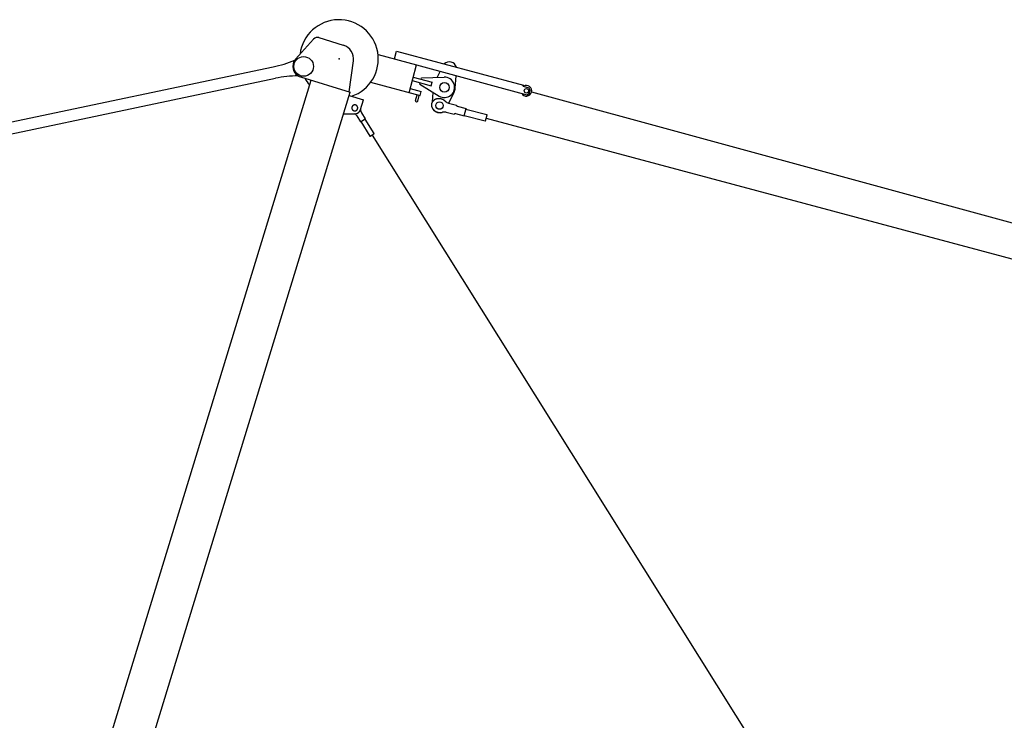
# Model space of a CAD drawing. Extents: x -55014 to 78537, y -90516 to 7273.
# Drawn here: x 24032 to 30797, y -17543 to -12727 of the extents above; entities that cross this region are included whole.
import ezdxf

# ---------------------------------------------------------------- set-up
doc = ezdxf.new("R2010")
doc.units = 0
doc.header["$LTSCALE"] = 15
doc.header["$MEASUREMENT"] = 0
doc.layers.get('0').update_dxf_attribs({"linetype": 'CONTINUOUS'})

msp = doc.modelspace()

# ---------------------------------------------------------------- linework, layer by layer
at = {"color": 7, "linetype": 'Continuous'}
for p, q in [((26088.3, -12850.1), (26255.6, -12901.2)), ((25927.7, -12997.8), (26052.1, -12860.1)), ((26494.6, -12965.5), (26759.3, -13036.9)), ((26607.7, -12996), (26621.9, -12943.2)), ((26621.9, -12943.2), (27492.9, -13177.8)), ((22698.3, -13699), (25773.1, -13051.5)), ((26295.6, -13221.9), (26325.4, -13010.8)), ((26707.7, -13228.5), (26759.3, -13036.9)), ((26758.9, -13038.3), (27516.9, -13242.5)), ((25961.4, -13119.8), (26303.2, -13224.3)), ((26736.6, -13121.3), (26866.9, -13156.5)), ((26792.3, -13126), (26948.8, -13122)), ((26900.8, -13123.2), (26921, -13082)), ((27025.4, -13197.2), (27031.3, -13112.7)), ((22714.8, -13777.3), (25789.6, -13129.7)), ((23817.8, -20396), (26035.5, -13142.4)), ((26443.5, -13157.4), (26784, -13249.1)), ((26730.1, -13145.5), (26860.4, -13180.6)), ((26780.6, -13169.4), (26783.2, -13159.8)), ((26780.6, -13169.4), (26913.9, -13251.5)), ((26789.7, -13135.7), (26792.3, -13126)), ((26860.4, -13180.6), (26866.9, -13156.5)), ((27491.3, -13183.8), (27492.9, -13177.8)), ((27491.3, -13183.8), (27529.9, -13194.2)), ((24085.6, -20477.8), (26303.2, -13224.3)), ((26295.9, -13248.2), (26394.1, -13278.2)), ((26715.5, -13199.6), (26791.8, -13220.1)), ((26752.3, -13282), (26762.7, -13243.4)), ((26767.8, -13286.1), (26778.2, -13247.5)), ((26784, -13249.1), (26791.8, -13220.1)), ((26868.5, -13290.5), (26873, -13226.4)), ((26980.8, -13300.5), (27017.9, -13225)), ((27516.9, -13242.5), (27535.3, -13231.9)), ((27529.9, -13194.2), (27540.5, -13212.6)), ((27535.3, -13231.9), (27540.5, -13212.6)), ((27549.8, -13221.7), (54165.2, -20492.9)), ((26373.7, -13345.1), (26394.1, -13278.2)), ((26979, -13300.1), (27034.3, -13314.5)), ((27038.9, -13322.4), (27099.4, -13338.2)), ((26257.5, -13374), (26335.7, -13373.5)), ((26348.1, -13387.8), (26373.9, -13429)), ((26380.8, -13367.3), (26406.6, -13408.5)), ((26962.7, -13363), (27017.9, -13377.4)), ((27025.8, -13372.7), (27086.3, -13388.5)), ((27086.3, -13388.5), (27099.4, -13338.2)), ((27087.1, -13385.6), (27230.3, -13422.9)), ((27098.7, -13341.1), (27241.9, -13378.3)), ((27232.7, -13421.4), (27243.3, -13380.8)), ((26373.9, -13429), (26406.6, -13408.5)), ((26375.8, -13427.8), (26437.9, -13526.9)), ((26404.6, -13409.7), (26466.7, -13508.9)), ((27237.2, -13404.2), (54133.8, -20608.9)), ((26440.7, -13527.5), (26466.1, -13511.6)), ((26453.4, -13519.6), (30509.9, -19996.2))]:
    msp.add_line(p, q, dxfattribs=at)
msp.add_lwpolyline([(26315, -13327.2), (26315, -13327.5), (26314.9, -13327.7), (26314.8, -13327.9), (26314.8, -13328.2), (26314.7, -13328.4), (26314.6, -13328.7), (26314.6, -13328.9), (26314.5, -13329.2), (26314.5, -13329.4), (26314.5, -13329.7), (26314.4, -13329.9), (26314.4, -13330.2), (26314.3, -13330.4), (26314.3, -13330.7), (26314.3, -13330.9), (26314.2, -13331.2), (26314.2, -13331.4), (26314.2, -13331.7), (26314.2, -13331.9), (26314.2, -13332.2), (26314.2, -13332.4), (26314.1, -13332.7), (26314.1, -13332.9), (26314.1, -13333.2), (26314.1, -13333.4), (26314.1, -13333.7), (26314.2, -13333.9), (26314.2, -13334.2), (26314.2, -13334.4), (26314.2, -13334.7), (26314.2, -13334.9), (26314.2, -13335.2), (26314.3, -13335.4), (26314.3, -13335.7), (26314.3, -13335.9), (26314.4, -13336.2), (26314.4, -13336.4), (26314.4, -13336.7), (26314.5, -13336.9), (26314.5, -13337.2), (26314.6, -13337.4), (26314.6, -13337.7), (26314.7, -13337.9), (26314.7, -13338.1), (26314.8, -13338.4), (26314.9, -13338.6), (26314.9, -13338.9), (26315, -13339.1), (26315.1, -13339.4), (26315.1, -13339.6), (26315.2, -13339.8), (26315.3, -13340.1), (26315.4, -13340.3), (26315.5, -13340.5), (26315.6, -13340.8), (26315.7, -13341), (26315.8, -13341.2), (26315.9, -13341.5), (26316, -13341.7), (26316.1, -13341.9), (26316.2, -13342.2), (26316.3, -13342.4), (26316.4, -13342.6), (26316.5, -13342.8), (26316.6, -13343.1), (26316.8, -13343.3), (26316.9, -13343.5), (26317, -13343.7), (26317.1, -13343.9), (26317.3, -13344.1), (26317.4, -13344.3), (26317.5, -13344.6), (26317.7, -13344.8), (26317.8, -13345), (26318, -13345.2), (26318.1, -13345.4), (26318.3, -13345.6), (26318.4, -13345.8), (26318.6, -13346), (26318.7, -13346.2), (26318.9, -13346.4), (26319.1, -13346.6), (26319.2, -13346.7), (26319.4, -13346.9), (26319.6, -13347.1), (26319.7, -13347.3), (26319.9, -13347.5), (26320.1, -13347.7), (26320.3, -13347.8), (26320.4, -13348), (26320.6, -13348.2), (26320.8, -13348.4), (26321, -13348.5), (26321.2, -13348.7), (26321.4, -13348.9), (26321.6, -13349), (26321.8, -13349.2), (26321.9, -13349.3), (26322.1, -13349.5), (26322.3, -13349.6), (26322.5, -13349.8), (26322.8, -13349.9), (26323, -13350.1), (26323.2, -13350.2), (26323.4, -13350.4), (26323.6, -13350.5), (26323.8, -13350.6), (26324, -13350.8), (26324.2, -13350.9), (26324.4, -13351), (26324.7, -13351.1), (26324.9, -13351.3), (26325.1, -13351.4), (26325.3, -13351.5), (26325.5, -13351.6), (26325.8, -13351.7), (26326, -13351.8), (26326.2, -13351.9), (26326.5, -13352), (26326.7, -13352.1), (26326.9, -13352.2), (26327.2, -13352.3), (26327.4, -13352.4), (26327.6, -13352.5), (26327.9, -13352.6), (26328.1, -13352.6), (26328.3, -13352.7), (26328.6, -13352.8), (26328.8, -13352.9), (26329.1, -13352.9), (26329.3, -13353), (26329.5, -13353.1), (26329.8, -13353.1), (26330, -13353.2), (26330.3, -13353.2), (26330.5, -13353.3), (26330.8, -13353.3), (26331, -13353.4), (26331.3, -13353.4), (26331.5, -13353.5), (26331.8, -13353.5), (26332, -13353.5), (26332.2, -13353.6), (26332.5, -13353.6), (26332.7, -13353.6), (26333, -13353.6), (26333.2, -13353.6), (26333.5, -13353.7), (26333.7, -13353.7), (26334, -13353.7), (26334.3, -13353.7), (26334.5, -13353.7), (26334.8, -13353.7), (26335, -13353.7), (26335.3, -13353.7), (26335.5, -13353.7), (26335.8, -13353.6), (26336, -13353.6), (26336.3, -13353.6), (26336.5, -13353.6), (26336.8, -13353.6), (26337, -13353.5), (26337.3, -13353.5), (26337.5, -13353.5), (26337.7, -13353.4), (26338, -13353.4), (26338.2, -13353.3), (26338.5, -13353.3), (26338.7, -13353.2), (26339, -13353.2), (26339.2, -13353.1), (26339.5, -13353.1), (26339.7, -13353), (26340, -13352.9), (26340.2, -13352.9), (26340.4, -13352.8), (26340.7, -13352.7), (26340.9, -13352.7), (26341.2, -13352.6), (26341.4, -13352.5), (26341.6, -13352.4), (26341.9, -13352.3), (26342.1, -13352.2), (26342.3, -13352.1), (26342.6, -13352), (26342.8, -13351.9), (26343, -13351.8), (26343.2, -13351.7), (26343.5, -13351.6), (26343.7, -13351.5), (26343.9, -13351.4), (26344.1, -13351.3), (26344.4, -13351.2), (26344.6, -13351), (26344.8, -13350.9), (26345, -13350.8), (26345.2, -13350.6), (26345.4, -13350.5), (26345.7, -13350.4), (26345.9, -13350.2), (26346.1, -13350.1), (26346.3, -13350), (26346.5, -13349.8), (26346.7, -13349.7), (26346.9, -13349.5), (26347.1, -13349.4), (26347.3, -13349.2), (26347.5, -13349), (26347.7, -13348.9), (26347.9, -13348.7), (26348, -13348.6), (26348.2, -13348.4), (26348.4, -13348.2), (26348.6, -13348), (26348.8, -13347.9), (26349, -13347.7), (26349.1, -13347.5), (26349.3, -13347.3), (26349.5, -13347.2), (26349.7, -13347), (26349.8, -13346.8), (26350, -13346.6), (26350.2, -13346.4), (26350.3, -13346.2), (26350.5, -13346), (26350.6, -13345.8), (26350.8, -13345.6), (26350.9, -13345.4), (26351.1, -13345.2), (26351.2, -13345), (26351.4, -13344.8), (26351.5, -13344.6), (26351.7, -13344.4), (26351.8, -13344.2), (26351.9, -13344), (26352.1, -13343.7), (26352.2, -13343.5), (26352.3, -13343.3), (26352.4, -13343.1), (26352.6, -13342.9), (26352.7, -13342.6), (26352.8, -13342.4), (26352.9, -13342.2), (26353, -13342), (26353.1, -13341.7), (26353.2, -13341.5), (26353.3, -13341.3), (26353.4, -13341.1), (26353.5, -13340.8), (26353.6, -13340.6), (26353.7, -13340.4), (26353.8, -13340.1), (26353.9, -13339.9), (26353.9, -13339.6), (26354, -13339.4), (26354.1, -13339.2), (26354.2, -13338.9), (26354.2, -13338.7), (26354.3, -13338.4), (26354.4, -13338.2), (26354.4, -13337.9), (26354.5, -13337.7), (26354.5, -13337.5), (26354.6, -13337.2), (26354.6, -13337), (26354.7, -13336.7), (26354.7, -13336.5), (26354.8, -13336.2), (26354.8, -13336), (26354.8, -13335.7), (26354.9, -13335.5), (26354.9, -13335.2), (26354.9, -13335), (26354.9, -13334.7), (26355, -13334.5), (26355, -13334.2), (26355, -13334), (26355, -13333.7), (26355, -13333.5), (26355, -13333.2), (26355, -13333), (26355, -13332.7), (26355, -13332.5), (26355, -13332.2), (26355, -13332), (26354.9, -13331.7), (26354.9, -13331.5), (26354.9, -13331.2), (26354.9, -13331), (26354.9, -13330.7), (26354.8, -13330.5), (26354.8, -13330.2), (26354.7, -13330), (26354.7, -13329.7), (26354.7, -13329.5), (26354.6, -13329.2), (26354.6, -13329), (26354.5, -13328.7), (26354.5, -13328.5), (26354.4, -13328.2), (26354.3, -13328), (26354.3, -13327.7), (26354.2, -13327.5), (26354.1, -13327.3), (26354.1, -13327), (26354, -13326.8), (26353.9, -13326.5), (26353.8, -13326.3), (26353.7, -13326.1), (26353.7, -13325.8), (26353.6, -13325.6), (26353.5, -13325.4), (26353.4, -13325.1), (26353.3, -13324.9), (26353.2, -13324.7), (26353.1, -13324.4), (26353, -13324.2), (26352.8, -13324), (26352.7, -13323.8), (26352.6, -13323.5), (26352.5, -13323.3), (26352.4, -13323.1), (26352.3, -13322.9), (26352.1, -13322.7), (26352, -13322.5), (26351.9, -13322.2), (26351.7, -13322), (26351.6, -13321.8), (26351.5, -13321.6), (26351.3, -13321.4), (26351.2, -13321.2), (26351, -13321), (26350.9, -13320.8), (26350.7, -13320.6), (26350.6, -13320.4), (26350.4, -13320.2), (26350.2, -13320), (26350.1, -13319.8), (26349.9, -13319.6), (26349.7, -13319.4), (26349.6, -13319.3), (26349.4, -13319.1), (26349.2, -13318.9), (26349.1, -13318.7), (26348.9, -13318.5), (26348.7, -13318.4), (26348.5, -13318.2), (26348.3, -13318), (26348.1, -13317.9), (26348, -13317.7), (26347.8, -13317.5), (26347.6, -13317.4), (26347.4, -13317.2), (26347.2, -13317), (26347, -13316.9), (26346.8, -13316.7), (26346.6, -13316.6), (26346.4, -13316.4), (26346.2, -13316.3), (26346, -13316.2), (26345.8, -13316), (26345.6, -13315.9), (26345.3, -13315.8), (26345.1, -13315.6), (26344.9, -13315.5), (26344.7, -13315.4), (26344.5, -13315.2), (26344.3, -13315.1), (26344, -13315), (26343.8, -13314.9), (26343.6, -13314.8), (26343.4, -13314.7), (26343.1, -13314.6), (26342.9, -13314.5), (26342.7, -13314.4), (26342.4, -13314.3), (26342.2, -13314.2), (26342, -13314.1), (26341.7, -13314), (26341.5, -13313.9), (26341.3, -13313.8), (26341, -13313.7), (26340.8, -13313.7), (26340.6, -13313.6), (26340.3, -13313.5), (26340.1, -13313.4), (26339.8, -13313.4), (26339.6, -13313.3), (26339.4, -13313.3), (26339.1, -13313.2), (26338.9, -13313.1), (26338.6, -13313.1), (26338.4, -13313), (26338.1, -13313), (26337.9, -13313), (26337.6, -13312.9), (26337.4, -13312.9), (26337.1, -13312.9), (26336.9, -13312.8), (26336.6, -13312.8), (26336.4, -13312.8), (26336.1, -13312.8), (26335.9, -13312.7), (26335.6, -13312.7), (26335.4, -13312.7), (26335.1, -13312.7), (26334.9, -13312.7), (26334.6, -13312.7), (26334.4, -13312.7), (26334.1, -13312.7), (26333.9, -13312.7), (26333.6, -13312.7), (26333.4, -13312.7), (26333.1, -13312.8), (26332.9, -13312.8), (26332.6, -13312.8), (26332.4, -13312.8), (26332.1, -13312.8), (26331.9, -13312.9), (26331.6, -13312.9), (26331.4, -13313), (26331.1, -13313), (26330.9, -13313), (26330.6, -13313.1), (26330.4, -13313.1), (26330.2, -13313.2), (26329.9, -13313.2), (26329.7, -13313.3), (26329.4, -13313.4), (26329.2, -13313.4), (26328.9, -13313.5), (26328.7, -13313.6), (26328.5, -13313.6), (26328.2, -13313.7), (26328, -13313.8), (26327.7, -13313.9), (26327.5, -13314), (26327.3, -13314.1), (26327, -13314.2), (26326.8, -13314.2), (26326.6, -13314.3), (26326.3, -13314.4), (26326.1, -13314.5), (26325.9, -13314.7), (26325.7, -13314.8), (26325.4, -13314.9), (26325.2, -13315), (26325, -13315.1), (26324.8, -13315.2), (26324.6, -13315.3), (26324.3, -13315.5), (26324.1, -13315.6), (26323.9, -13315.7), (26323.7, -13315.9), (26323.5, -13316), (26323.3, -13316.1), (26323.1, -13316.3), (26322.9, -13316.4), (26322.7, -13316.6), (26322.5, -13316.7), (26322.3, -13316.9), (26322.1, -13317), (26321.9, -13317.2), (26321.7, -13317.3), (26321.5, -13317.5), (26321.3, -13317.7), (26321.1, -13317.8), (26320.9, -13318), (26320.7, -13318.2), (26320.5, -13318.3), (26320.3, -13318.5), (26320.2, -13318.7), (26320, -13318.9), (26319.8, -13319), (26319.6, -13319.2), (26319.5, -13319.4), (26319.3, -13319.6), (26319.1, -13319.8), (26319, -13320), (26318.8, -13320.2), (26318.7, -13320.4), (26318.5, -13320.6), (26318.3, -13320.8), (26318.2, -13321), (26318, -13321.2), (26317.9, -13321.4), (26317.8, -13321.6), (26317.6, -13321.8), (26317.5, -13322), (26317.3, -13322.2), (26317.2, -13322.4), (26317.1, -13322.6), (26317, -13322.9), (26316.8, -13323.1), (26316.7, -13323.3), (26316.6, -13323.5), (26316.5, -13323.7), (26316.3, -13324), (26316.2, -13324.2), (26316.1, -13324.4), (26316, -13324.6), (26315.9, -13324.9), (26315.8, -13325.1), (26315.7, -13325.3), (26315.6, -13325.6), (26315.5, -13325.8), (26315.4, -13326), (26315.4, -13326.3), (26315.3, -13326.5), (26315.2, -13326.7), (26315.1, -13327), (26315, -13327.2)], close=True, dxfattribs=at)
for points in [[(26862.6, -13303.4), (26862.5, -13303.7), (26862.4, -13304.1), (26862.3, -13304.5), (26862.2, -13304.9), (26862.1, -13305.3), (26862, -13305.7), (26861.9, -13306.1), (26861.9, -13306.5), (26861.8, -13306.9), (26861.7, -13307.2), (26861.7, -13307.6), (26861.6, -13308), (26861.6, -13308.4), (26861.5, -13308.8), (26861.5, -13309.2), (26861.5, -13309.6), (26861.4, -13310), (26861.4, -13310.4), (26861.4, -13310.8), (26861.3, -13311.2), (26861.3, -13311.6), (26861.3, -13312), (26861.3, -13312.4), (26861.3, -13312.8), (26861.3, -13313.2), (26861.3, -13313.6), (26861.3, -13314), (26861.3, -13314.4), (26861.3, -13314.8), (26861.3, -13315.2), (26861.3, -13315.6), (26861.4, -13316), (26861.4, -13316.4), (26861.4, -13316.8), (26861.5, -13317.2), (26861.5, -13317.6), (26861.5, -13318), (26861.6, -13318.4), (26861.6, -13318.8), (26861.7, -13319.2), (26861.8, -13319.6), (26861.8, -13320), (26861.9, -13320.4), (26862, -13320.8), (26862, -13321.2), (26862.1, -13321.6), (26862.2, -13322), (26862.3, -13322.5), (26862.4, -13322.9), (26862.5, -13323.2), (26862.6, -13323.6), (26862.7, -13324), (26862.8, -13324.4), (26862.9, -13324.8), (26863, -13325.2), (26863.1, -13325.6), (26863.2, -13326), (26863.4, -13326.4), (26863.5, -13326.8), (26863.6, -13327.2), (26863.8, -13327.6), (26863.9, -13328), (26864, -13328.4), (26864.2, -13328.8), (26864.3, -13329.2), (26864.5, -13329.6), (26864.7, -13330), (26864.8, -13330.3), (26865, -13330.7), (26865.2, -13331.1), (26865.3, -13331.5), (26865.5, -13331.9), (26865.7, -13332.3), (26865.9, -13332.7), (26866.1, -13333), (26866.3, -13333.4), (26866.5, -13333.8), (26866.7, -13334.2), (26866.9, -13334.5), (26867.1, -13334.9), (26867.3, -13335.3), (26867.5, -13335.7), (26867.7, -13336), (26867.9, -13336.4), (26868.2, -13336.8), (26868.4, -13337.1), (26868.6, -13337.5), (26868.8, -13337.9), (26869.1, -13338.2), (26869.3, -13338.6), (26869.6, -13339), (26869.8, -13339.3), (26870.1, -13339.7), (26870.3, -13340), (26870.6, -13340.4), (26870.8, -13340.7), (26871.1, -13341.1), (26871.4, -13341.4), (26871.7, -13341.8), (26871.9, -13342.1), (26872.2, -13342.5), (26872.5, -13342.8), (26872.8, -13343.2), (26873.1, -13343.5), (26873.3, -13343.8), (26873.6, -13344.2), (26873.9, -13344.5), (26874.2, -13344.8), (26874.5, -13345.2), (26874.8, -13345.5), (26875.2, -13345.8), (26875.5, -13346.1), (26875.8, -13346.4), (26876.1, -13346.8), (26876.4, -13347.1), (26876.7, -13347.4), (26877.1, -13347.7), (26877.4, -13348), (26877.7, -13348.3), (26878.1, -13348.6), (26878.4, -13348.9), (26878.7, -13349.2), (26879.1, -13349.5), (26879.4, -13349.8), (26879.8, -13350.1), (26880.1, -13350.4), (26880.5, -13350.7), (26880.8, -13351), (26881.2, -13351.3), (26881.6, -13351.6), (26881.9, -13351.8), (26882.3, -13352.1), (26882.7, -13352.4), (26883, -13352.7), (26883.4, -13352.9), (26883.8, -13353.2), (26884.2, -13353.5), (26884.5, -13353.7), (26884.9, -13354), (26885.3, -13354.2), (26885.7, -13354.5), (26886.1, -13354.7), (26886.5, -13355), (26886.9, -13355.2), (26887.3, -13355.5), (26887.7, -13355.7), (26888.1, -13356), (26888.5, -13356.2), (26888.9, -13356.4), (26889.3, -13356.7), (26889.7, -13356.9), (26890.1, -13357.1), (26890.5, -13357.3), (26890.9, -13357.6), (26891.3, -13357.8), (26891.8, -13358), (26892.2, -13358.2), (26892.6, -13358.4), (26893, -13358.6), (26893.4, -13358.8), (26893.9, -13359), (26894.3, -13359.2), (26894.7, -13359.4), (26895.2, -13359.6), (26895.6, -13359.8), (26896, -13360), (26896.5, -13360.1), (26896.9, -13360.3), (26897.3, -13360.5), (26897.8, -13360.7), (26898.2, -13360.8), (26898.7, -13361), (26899.1, -13361.1), (26899.5, -13361.3), (26900, -13361.5), (26900.4, -13361.6), (26900.9, -13361.8), (26901.3, -13361.9), (26901.8, -13362.1), (26902.2, -13362.2), (26902.7, -13362.3), (26903.2, -13362.5), (26903.6, -13362.6), (26904.1, -13362.7), (26904.5, -13362.8), (26905, -13363), (26905.4, -13363.1), (26905.9, -13363.2), (26906.4, -13363.3), (26906.8, -13363.4), (26907.3, -13363.5), (26907.7, -13363.6), (26908.2, -13363.7), (26908.7, -13363.8), (26909.1, -13363.9), (26909.6, -13364), (26910.1, -13364.1), (26910.5, -13364.2), (26911, -13364.2), (26911.5, -13364.3), (26911.9, -13364.4), (26912.4, -13364.4), (26912.9, -13364.5), (26913.3, -13364.6), (26913.8, -13364.6), (26914.3, -13364.7), (26914.7, -13364.7), (26915.2, -13364.8), (26915.7, -13364.8), (26916.1, -13364.9), (26916.6, -13364.9), (26917.1, -13364.9), (26917.5, -13365), (26918, -13365), (26918.5, -13365), (26919, -13365), (26919.4, -13365.1), (26919.9, -13365.1), (26920.4, -13365.1), (26920.8, -13365.1), (26921.3, -13365.1), (26921.8, -13365.1), (26922.2, -13365.1), (26922.7, -13365.1), (26923.2, -13365.1), (26923.6, -13365), (26924.1, -13365), (26924.6, -13365), (26925, -13365), (26925.5, -13365), (26925.9, -13364.9), (26926.4, -13364.9), (26926.9, -13364.9), (26927.3, -13364.8), (26927.8, -13364.8), (26928.2, -13364.7), (26928.7, -13364.7), (26929.2, -13364.6), (26929.6, -13364.6), (26930.1, -13364.5), (26930.5, -13364.4), (26931, -13364.4), (26931.4, -13364.3), (26931.9, -13364.2), (26932.3, -13364.1), (26932.8, -13364.1), (26933.2, -13364), (26933.7, -13363.9), (26934.1, -13363.8), (26934.6, -13363.7), (26935, -13363.6), (26935.5, -13363.5), (26935.9, -13363.4), (26936.3, -13363.3), (26936.8, -13363.2), (26937.2, -13363.1)], [(26956.9, -13287.6), (26956.5, -13287.3), (26956.2, -13287), (26955.9, -13286.7), (26955.5, -13286.4), (26955.2, -13286.1), (26954.9, -13285.8), (26954.5, -13285.5), (26954.2, -13285.2), (26953.8, -13284.9), (26953.5, -13284.6), (26953.1, -13284.3), (26952.8, -13284), (26952.4, -13283.7), (26952, -13283.5), (26951.7, -13283.2), (26951.3, -13282.9), (26950.9, -13282.6), (26950.6, -13282.3), (26950.2, -13282.1), (26949.8, -13281.8), (26949.5, -13281.5), (26949.1, -13281.3), (26948.7, -13281), (26948.3, -13280.8), (26947.9, -13280.5), (26947.5, -13280.3), (26947.1, -13280), (26946.7, -13279.8), (26946.4, -13279.5), (26946, -13279.3), (26945.6, -13279), (26945.2, -13278.8), (26944.7, -13278.6), (26944.3, -13278.3), (26943.9, -13278.1), (26943.5, -13277.9), (26943.1, -13277.7), (26942.7, -13277.4), (26942.3, -13277.2), (26941.9, -13277), (26941.4, -13276.8), (26941, -13276.6), (26940.6, -13276.4), (26940.2, -13276.2), (26939.8, -13276), (26939.3, -13275.8), (26938.9, -13275.6), (26938.5, -13275.4), (26938, -13275.2), (26937.6, -13275), (26937.2, -13274.8), (26936.7, -13274.7), (26936.3, -13274.5), (26935.9, -13274.3), (26935.4, -13274.2), (26935, -13274), (26934.5, -13273.8), (26934.1, -13273.7), (26933.6, -13273.5), (26933.2, -13273.4), (26932.7, -13273.2), (26932.3, -13273.1), (26931.8, -13272.9), (26931.4, -13272.8), (26930.9, -13272.6), (26930.5, -13272.5), (26930, -13272.4), (26929.6, -13272.2), (26929.1, -13272.1), (26928.7, -13272), (26928.2, -13271.9), (26927.7, -13271.8), (26927.3, -13271.7), (26926.8, -13271.5), (26926.4, -13271.4), (26925.9, -13271.3), (26925.4, -13271.2), (26925, -13271.1), (26924.5, -13271.1), (26924, -13271), (26923.6, -13270.9), (26923.1, -13270.8), (26922.6, -13270.7), (26922.2, -13270.6), (26921.7, -13270.6), (26921.2, -13270.5), (26920.8, -13270.4), (26920.3, -13270.4), (26919.8, -13270.3), (26919.4, -13270.3), (26918.9, -13270.2), (26918.4, -13270.2), (26918, -13270.1), (26917.5, -13270.1), (26917, -13270), (26916.6, -13270), (26916.1, -13270), (26915.6, -13269.9), (26915.2, -13269.9), (26914.7, -13269.9), (26914.2, -13269.9), (26913.7, -13269.9), (26913.3, -13269.9), (26912.8, -13269.8), (26912.3, -13269.8), (26911.9, -13269.8), (26911.4, -13269.8), (26910.9, -13269.8), (26910.5, -13269.9), (26910, -13269.9), (26909.5, -13269.9), (26909.1, -13269.9), (26908.6, -13269.9), (26908.2, -13270), (26907.7, -13270), (26907.2, -13270), (26906.8, -13270.1), (26906.3, -13270.1), (26905.8, -13270.1), (26905.4, -13270.2), (26904.9, -13270.2), (26904.5, -13270.3), (26904, -13270.3), (26903.6, -13270.4), (26903.1, -13270.5), (26902.7, -13270.5), (26902.2, -13270.6), (26901.7, -13270.7), (26901.3, -13270.8), (26900.8, -13270.8), (26900.4, -13270.9), (26900, -13271), (26899.5, -13271.1), (26899.1, -13271.2), (26898.6, -13271.3), (26898.2, -13271.4), (26897.7, -13271.5), (26897.3, -13271.6), (26896.9, -13271.7), (26896.4, -13271.8), (26896, -13271.9), (26895.5, -13272.1), (26895.1, -13272.2), (26894.7, -13272.3), (26894.3, -13272.4), (26893.8, -13272.6), (26893.4, -13272.7), (26893, -13272.8), (26892.6, -13273), (26892.1, -13273.1), (26891.7, -13273.3), (26891.3, -13273.4), (26890.9, -13273.6), (26890.5, -13273.7), (26890.1, -13273.9), (26889.6, -13274.1), (26889.2, -13274.2), (26888.8, -13274.4), (26888.4, -13274.6), (26888, -13274.8), (26887.6, -13274.9), (26887.2, -13275.1), (26886.8, -13275.3), (26886.4, -13275.5), (26886, -13275.7), (26885.7, -13275.9), (26885.3, -13276.1), (26884.9, -13276.3), (26884.5, -13276.5), (26884.1, -13276.7), (26883.7, -13276.9), (26883.4, -13277.1), (26883, -13277.3), (26882.6, -13277.5), (26882.3, -13277.8), (26881.9, -13278), (26881.5, -13278.2), (26881.2, -13278.5), (26880.8, -13278.7), (26880.4, -13278.9), (26880.1, -13279.2), (26879.7, -13279.4), (26879.4, -13279.6), (26879.1, -13279.9), (26878.7, -13280.1), (26878.4, -13280.4), (26878, -13280.6), (26877.7, -13280.9), (26877.4, -13281.2), (26877, -13281.4), (26876.7, -13281.7), (26876.4, -13281.9), (26876.1, -13282.2), (26875.8, -13282.5), (26875.4, -13282.8), (26875.1, -13283), (26874.8, -13283.3), (26874.5, -13283.6), (26874.2, -13283.9), (26873.9, -13284.2), (26873.6, -13284.5), (26873.3, -13284.8), (26873, -13285), (26872.7, -13285.3), (26872.5, -13285.6), (26872.2, -13285.9), (26871.9, -13286.2), (26871.6, -13286.5), (26871.4, -13286.9), (26871.1, -13287.2), (26870.8, -13287.5), (26870.6, -13287.8), (26870.3, -13288.1), (26870, -13288.4), (26869.8, -13288.7), (26869.5, -13289.1), (26869.3, -13289.4), (26869.1, -13289.7), (26868.8, -13290), (26868.6, -13290.4), (26868.4, -13290.7), (26868.1, -13291), (26867.9, -13291.4), (26867.7, -13291.7), (26867.5, -13292.1), (26867.3, -13292.4), (26867, -13292.7), (26866.8, -13293.1), (26866.6, -13293.4), (26866.4, -13293.8), (26866.2, -13294.1), (26866.1, -13294.5), (26865.9, -13294.8), (26865.7, -13295.2), (26865.5, -13295.5), (26865.3, -13295.9), (26865.1, -13296.3), (26865, -13296.6), (26864.8, -13297), (26864.6, -13297.4), (26864.5, -13297.7), (26864.3, -13298.1), (26864.2, -13298.5), (26864, -13298.8), (26863.9, -13299.2), (26863.7, -13299.6), (26863.6, -13299.9), (26863.5, -13300.3), (26863.3, -13300.7), (26863.2, -13301.1), (26863.1, -13301.4), (26863, -13301.8), (26862.9, -13302.2), (26862.8, -13302.6), (26862.7, -13303), (26862.6, -13303.4)], [(26335.7, -13373.5), (26336.1, -13373.5), (26336.5, -13373.5), (26336.9, -13373.5), (26337.3, -13373.4), (26337.7, -13373.4), (26338.1, -13373.4), (26338.5, -13373.4), (26338.9, -13373.3), (26339.3, -13373.3), (26339.7, -13373.3), (26340.1, -13373.2), (26340.5, -13373.2), (26340.9, -13373.1), (26341.3, -13373.1), (26341.6, -13373), (26342, -13372.9), (26342.4, -13372.9), (26342.8, -13372.8), (26343.2, -13372.7), (26343.6, -13372.6), (26344, -13372.6), (26344.4, -13372.5), (26344.8, -13372.4), (26345.1, -13372.3), (26345.5, -13372.2), (26345.9, -13372.1), (26346.3, -13372), (26346.7, -13371.9), (26347, -13371.8), (26347.4, -13371.6), (26347.8, -13371.5), (26348.2, -13371.4), (26348.5, -13371.3), (26348.9, -13371.1), (26349.3, -13371), (26349.7, -13370.9), (26350, -13370.7), (26350.4, -13370.6), (26350.8, -13370.4), (26351.1, -13370.3), (26351.5, -13370.1), (26351.8, -13370), (26352.2, -13369.8), (26352.6, -13369.6), (26352.9, -13369.5), (26353.3, -13369.3), (26353.6, -13369.1), (26354, -13368.9), (26354.3, -13368.7), (26354.7, -13368.5), (26355, -13368.4), (26355.4, -13368.2), (26355.7, -13368), (26356.1, -13367.8), (26356.4, -13367.5), (26356.7, -13367.3), (26357.1, -13367.1), (26357.4, -13366.9), (26357.7, -13366.7), (26358, -13366.5), (26358.4, -13366.2), (26358.7, -13366), (26359, -13365.8), (26359.3, -13365.5), (26359.6, -13365.3), (26360, -13365.1), (26360.3, -13364.8), (26360.6, -13364.6), (26360.9, -13364.3), (26361.2, -13364.1), (26361.5, -13363.8), (26361.8, -13363.6), (26362.1, -13363.3), (26362.4, -13363), (26362.7, -13362.8), (26363, -13362.5), (26363.2, -13362.2), (26363.5, -13361.9), (26363.8, -13361.7), (26364.1, -13361.4), (26364.4, -13361.1), (26364.6, -13360.8), (26364.9, -13360.5), (26365.2, -13360.2), (26365.4, -13359.9), (26365.7, -13359.6), (26365.9, -13359.3), (26366.2, -13359), (26366.5, -13358.7), (26366.7, -13358.4), (26366.9, -13358.1), (26367.2, -13357.8), (26367.4, -13357.5), (26367.7, -13357.1), (26367.9, -13356.8), (26368.1, -13356.5), (26368.4, -13356.2), (26368.6, -13355.8), (26368.8, -13355.5), (26369, -13355.2), (26369.2, -13354.8), (26369.4, -13354.5), (26369.6, -13354.2), (26369.8, -13353.8), (26370, -13353.5), (26370.2, -13353.1), (26370.4, -13352.8), (26370.6, -13352.5), (26370.8, -13352.1), (26371, -13351.7), (26371.2, -13351.4), (26371.3, -13351), (26371.5, -13350.7), (26371.7, -13350.3), (26371.9, -13350), (26372, -13349.6), (26372.2, -13349.2), (26372.3, -13348.9), (26372.5, -13348.5), (26372.6, -13348.1), (26372.8, -13347.8), (26372.9, -13347.4), (26373, -13347), (26373.2, -13346.7), (26373.3, -13346.3), (26373.4, -13345.9), (26373.6, -13345.5), (26373.7, -13345.1)]]:
    msp.add_lwpolyline(points, dxfattribs=at)
for centre, radius in [((25983.3, -13048), 67.5), ((26950.6, -13191.9), 32.5), ((27513.8, -13215.7), 15.2), ((26916.7, -13317.5), 25.5)]:
    msp.add_circle(centre, radius, dxfattribs=at)
for centre, radius, start, end in [((26226.4, -12996.9), 270, 288.43094, 172.95734), ((26078, -12883.5), 35, 73, 137.91294), ((26226.4, -12996.9), 100, 351.63499, 73), ((25608.2, -12268.6), 800, 281.89294, 293.12426), ((25983.3, -13048), 75, 137.91294, 253), ((26984.4, -13066.4), 50, 14.52777, 135.32011), ((25954.4, -13912.6), 800, 90.66163, 101.89294), ((26950.6, -13191.9), 70, 238.37126, 91.47661), ((26226.4, -12996.9), 270, 209.23826, 221.76707), ((27513.8, -13215.7), 36.5, 208.15416, 121.69372), ((26950.6, -13191.9), 75, 333.83645, 356.01143), ((26760, -13284.1), 8, 164.92394, 344.92394), ((26991.6, -13251.7), 50, 225.91859, 255.40747), ((27040.6, -13316.1), 6.5, 165.40747, 255.40747), ((26314.2, -13409), 40, 32.05996, 62.55394), ((26414.7, -13346), 40, 175.43554, 212.05996), ((26916.7, -13317.5), 50, 216.54039, 294.27455), ((26950.1, -13411.4), 50, 75.40747, 104.89635), ((27024.2, -13379), 6.5, 75.40747, 165.40747), ((27241.4, -13380.3), 2, 345.40747, 75.40747), ((27230.8, -13420.9), 2, 255.40747, 345.40747), ((26439.6, -13525.8), 2, 212.05996, 302.05996), ((26465, -13509.9), 2, 302.05996, 32.05996)]:
    msp.add_arc(centre, radius, start, end, dxfattribs=at)
msp.add_point((26226.4, -12996.9), dxfattribs=at)

doc.saveas('drawing.dxf')
